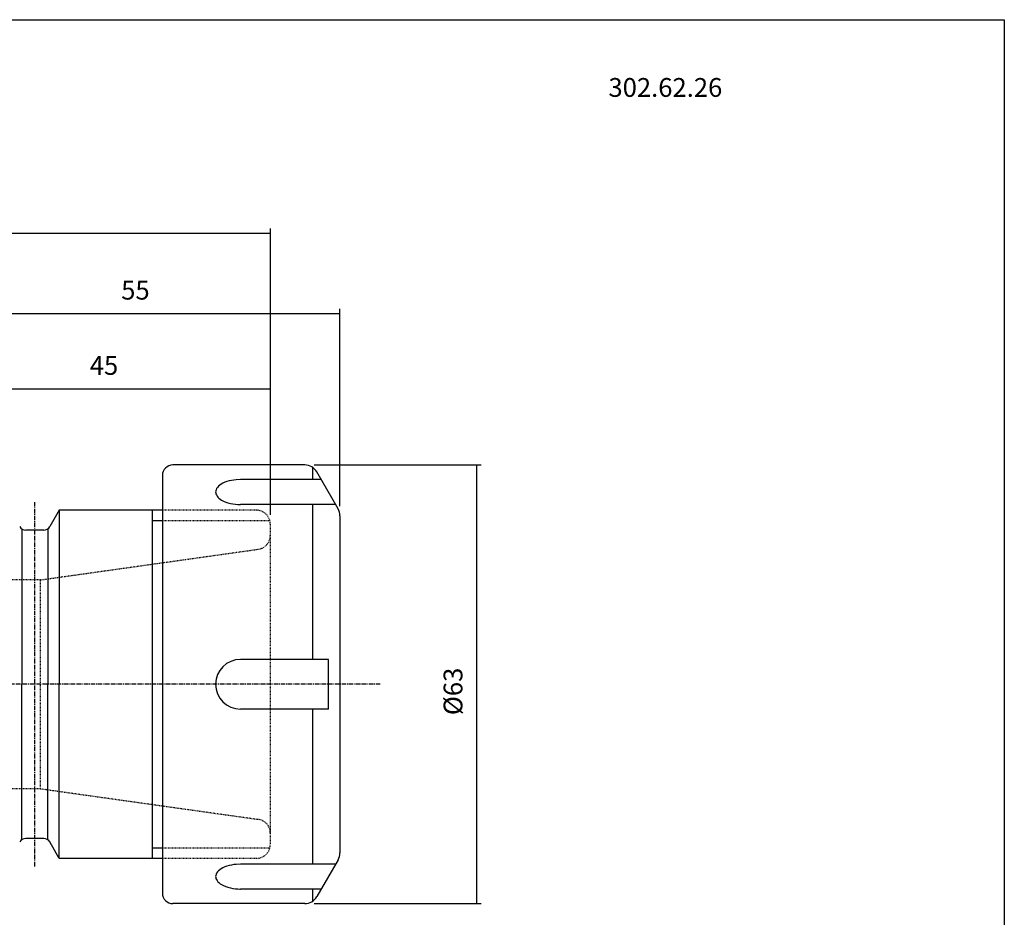
# Model space of a CAD drawing. Extents: x -30 to 257, y -3 to 193.
# Drawn here: x 116 to 257, y 64 to 193 of the extents above; entities that cross this region are included whole.
import ezdxf

# ---------------------------------------------------------------- set-up
doc = ezdxf.new("R2010")
doc.units = 0
doc.header["$MEASUREMENT"] = 0
doc.linetypes.add('CENTER', pattern=[0.95, 0.625, -0.125, 0.075, -0.125])
doc.linetypes.add('DASHED', pattern=[0.2, 0.1, -0.1])
doc.layers.add('CK_LEVEL_1', color=7, linetype='CONTINUOUS')
doc.styles.add('BOX', font='txt.shx', dxfattribs={"height": 1})
doc.dimstyles.new('DIMSTYLE1', dxfattribs={"dimtxt": 2.7, "dimasz": 2.7, "dimexe": 2.7, "dimexo": 0.0625, "dimgap": 0.09, "dimtad": 0, "dimtih": 1, "dimtoh": 1, "dimdec": 4, "dimzin": 0, "dimtxsty": 'STANDARD', "dimcen": 0.09, "dimazin": 3, "dimtfac": 1, "dimtdec": 4, "dimtofl": 0, "dimtmove": 0, "dimatfit": 3, "dimtolj": 1, "dimtzin": 0})

# ---------------------------------------------------------------- blocks, each defined once
blk = doc.blocks.new('*D0')
at = {"layer": 'CK_LEVEL_1', "color": 4, "linetype": 'CONTINUOUS'}
for p, q in [((106.61, 117.71), (106.61, 140.8)), ((106.61, 140.13), (151.61, 140.13)), ((151.61, 122.06), (151.61, 140.8))]:
    blk.add_line(p, q, dxfattribs=at)
for points in [[(106.61, 140.13), (109.31, 140.53), (109.31, 139.72), (106.61, 140.13)], [(151.61, 140.13), (148.91, 139.72), (148.91, 140.53), (151.61, 140.13)]]:
    blk.add_solid(points, dxfattribs=at)
at = {"layer": 'CK_LEVEL_1', "color": 4, "linetype": 'CONTINUOUS', "style": 'BOX'}
blk.add_text('45', height=2.7, dxfattribs=at).set_placement((125.66, 142.15))
blk = doc.blocks.new('*D1')
at = {"layer": 'CK_LEVEL_1', "color": 4, "linetype": 'CONTINUOUS'}
for p, q in [((58.81, 107.44), (58.81, 163.16)), ((151.61, 122.06), (151.61, 163.16)), ((58.81, 162.48), (151.61, 162.48))]:
    blk.add_line(p, q, dxfattribs=at)
for points in [[(58.81, 162.48), (61.51, 162.89), (61.51, 162.08), (58.81, 162.48)], [(151.61, 162.48), (148.91, 162.08), (148.91, 162.89), (151.61, 162.48)]]:
    blk.add_solid(points, dxfattribs=at)
at = {"layer": 'CK_LEVEL_1', "color": 4, "linetype": 'CONTINUOUS', "style": 'BOX'}
blk.add_text('92.8', height=2.7, dxfattribs=at).set_placement((99.81, 164.51))
blk = doc.blocks.new('*D3')
at = {"layer": 'CK_LEVEL_1', "color": 4, "linetype": 'CONTINUOUS'}
for p, q in [((106.61, 117.71), (106.61, 151.61)), ((161.61, 123.27), (161.61, 151.61)), ((106.61, 150.94), (161.61, 150.94))]:
    blk.add_line(p, q, dxfattribs=at)
for points in [[(106.61, 150.94), (109.31, 151.34), (109.31, 150.53), (106.61, 150.94)], [(161.61, 150.94), (158.91, 150.53), (158.91, 151.34), (161.61, 150.94)]]:
    blk.add_solid(points, dxfattribs=at)
at = {"layer": 'CK_LEVEL_1', "color": 4, "linetype": 'CONTINUOUS', "style": 'BOX'}
blk.add_text('55', height=2.7, dxfattribs=at).set_placement((130.18, 152.96))
blk = doc.blocks.new('*D4')
at = {"layer": 'CK_LEVEL_1', "color": 4, "linetype": 'CONTINUOUS'}
for p, q in [((157.9, 129.21), (181.91, 129.21)), ((181.23, 129.21), (181.23, 66.21)), ((157.9, 66.21), (181.91, 66.21))]:
    blk.add_line(p, q, dxfattribs=at)
for points in [[(181.23, 129.21), (181.64, 126.51), (180.83, 126.51), (181.23, 129.21)], [(181.23, 66.21), (180.83, 68.91), (181.64, 68.91), (181.23, 66.21)]]:
    blk.add_solid(points, dxfattribs=at)
at = {"layer": 'CK_LEVEL_1', "color": 4, "linetype": 'CONTINUOUS', "style": 'BOX'}
blk.add_text('%%c63', height=2.7, rotation=90, dxfattribs=at).set_placement((179.21, 93.27))

msp = doc.modelspace()

# ---------------------------------------------------------------- linework, layer by layer
at = {"layer": 'CK_LEVEL_1', "color": 7, "linetype": 'CONTINUOUS'}
for p, q in [((156.55461, 129.20652), (137.60642, 129.20652)), ((136.10642, 127.70652), (136.10642, 67.70652)), ((161.33847, 122.92062), (158.28666, 128.20652)), ((158.91899, 127.11128), (147.32071, 127.11128)), ((160.98096, 123.53985), (147.32071, 123.53985)), ((121.27687, 122.70652), (119.9201, 120.35652)), ((125.70642, 122.70652), (121.27687, 122.70652)), ((121.27687, 122.70652), (121.27687, 97.70652)), ((124.70642, 122.70652), (123.70642, 122.70652)), ((136.10642, 122.70652), (125.70642, 122.70652)), ((134.60642, 122.70652), (134.60642, 72.70652)), ((161.60642, 121.92062), (161.60642, 73.49242)), ((115.88142, 120.04002), (115.88142, 97.70652)), ((119.05407, 119.85652), (116.45877, 119.85652)), ((119.63142, 120.04002), (119.63142, 97.70652)), ((159.94936, 101.27795), (147.32071, 101.27795)), ((159.94936, 94.13509), (159.94936, 101.27795)), ((115.88142, 75.37301), (115.88142, 97.70652)), ((119.63142, 75.37301), (119.63142, 97.70652)), ((121.27687, 72.7441), (121.27687, 97.70652)), ((159.94936, 94.13509), (147.32071, 94.13509)), ((119.05407, 75.55652), (116.45877, 75.55652)), ((121.27687, 72.70652), (119.9201, 75.05652)), ((125.70642, 72.70652), (121.27687, 72.70652)), ((124.70642, 72.70652), (123.70642, 72.70652)), ((136.10642, 72.70652), (125.70642, 72.70652)), ((161.33847, 72.49242), (158.28666, 67.20652)), ((160.98096, 71.87318), (147.32071, 71.87318)), ((158.91899, 68.30176), (147.32071, 68.30176)), ((156.55461, 66.20652), (137.60642, 66.20652))]:
    msp.add_line(p, q, dxfattribs=at)
at = {"layer": 'CK_LEVEL_1', "color": 4, "linetype": 'CONTINUOUS'}
for p, q in [((157.70931, 127.11128), (157.70931, 128.83951)), ((157.70931, 101.27795), (157.70931, 123.53985)), ((134.60642, 121.20652), (136.10642, 121.20652)), ((157.70931, 71.87318), (157.70931, 94.13509)), ((134.60642, 74.20652), (136.10642, 74.20652)), ((157.70931, 66.57352), (157.70931, 68.30176))]:
    msp.add_line(p, q, dxfattribs=at)
at = {"layer": 'CK_LEVEL_1', "color": 1, "linetype": 'CENTER'}
for p, q in [((117.75642, 71.55652), (117.75642, 123.85652)), ((167.38638, 97.70652), (54.093, 97.70652))]:
    msp.add_line(p, q, dxfattribs=at)
at = {"layer": 'CK_LEVEL_1', "color": 2, "linetype": 'DASHED'}
for p, q in [((149.60642, 122.70652), (136.10642, 122.70652)), ((136.10642, 121.20652), (151.60642, 121.20652)), ((151.60642, 120.70652), (151.60642, 74.70652)), ((118.59527, 112.70652), (149.88477, 117.10397)), ((118.59527, 112.70652), (113.60642, 112.70652)), ((118.59527, 82.70652), (118.59527, 112.70652)), ((118.59527, 82.70652), (113.60642, 82.70652)), ((118.59527, 82.70652), (149.88477, 78.30906)), ((136.10642, 74.20652), (151.60642, 74.20652)), ((149.60642, 72.70652), (136.10642, 72.70652))]:
    msp.add_line(p, q, dxfattribs=at)
at = {"layer": 'CK_LEVEL_1', "color": 7, "linetype": 'CONTINUOUS'}
for points in [[(147.32071, 127.11128), (146.68204, 127.08249), (146.35198, 127.04433), (146.02109, 126.98885), (145.69491, 126.91552), (145.37935, 126.82442), (145.08036, 126.71624), (144.80357, 126.59236), (144.55397, 126.45475), (144.33556, 126.30587), (144.15115, 126.14852), (144.00226, 125.98568), (143.88908, 125.82029), (143.81064, 125.65516), (143.76497, 125.49277), (143.74933, 125.33522), (143.76049, 125.18419), (143.79494, 125.04094), (143.84911, 124.90631), (143.94686, 124.73986), (144.06622, 124.59014), (144.20045, 124.45679), (144.39497, 124.30146), (144.59577, 124.17125), (144.86419, 124.02936), (145.20597, 123.88656), (145.51048, 123.78623), (145.86266, 123.69544), (146.24, 123.62357), (146.60684, 123.57589), (146.92208, 123.55101), (147.22478, 123.5405), (147.32071, 123.53985)], [(147.32071, 71.87318), (146.68204, 71.8444), (146.35198, 71.80624), (146.02109, 71.75076), (145.69491, 71.67743), (145.37935, 71.58632), (145.08036, 71.47815), (144.80357, 71.35427), (144.55397, 71.21666), (144.33556, 71.06777), (144.15115, 70.91043), (144.00226, 70.74758), (143.88908, 70.5822), (143.81064, 70.41707), (143.76497, 70.25467), (143.74933, 70.09712), (143.76049, 69.9461), (143.79494, 69.80285), (143.84911, 69.66822), (143.94686, 69.50176), (144.06622, 69.35205), (144.20045, 69.21869), (144.39497, 69.06337), (144.59577, 68.93315), (144.86419, 68.79126), (145.20597, 68.64846), (145.51048, 68.54814), (145.86266, 68.45735), (146.24, 68.38547), (146.60684, 68.33779), (146.92208, 68.31291), (147.22478, 68.3024), (147.32071, 68.30176)]]:
    msp.add_lwpolyline(points, dxfattribs=at)
at = {"layer": 'CK_LEVEL_1', "color": 6, "linetype": 'CONTINUOUS'}
msp.add_polyline3d([(-30.29358, 193.15652, 0), (257.07642, 193.15652, 0), (257.07642, -3.47048, 0), (-30.29358, -3.47048, 0), (-30.29358, 193.15652, 0)], dxfattribs=at)
at = {"layer": 'CK_LEVEL_1', "color": 7, "linetype": 'CONTINUOUS'}
for centre, radius, start, end in [((137.60642, 127.70652), 1.5, 90, 180), ((156.55461, 127.20652), 2, 30, 90), ((159.60642, 121.92062), 2, 0, 30), ((116.45877, 120.85652), 1, 210, 270), ((119.05407, 120.85652), 1, 270, 330), ((147.32071, 97.70652), 3.57143, 90, 270), ((116.45877, 74.55652), 1, 90, 150), ((119.05407, 74.55652), 1, 30, 90), ((159.60642, 73.49242), 2, 330, 360), ((137.60642, 67.70652), 1.5, 180, 270), ((156.55461, 68.20652), 2, 270, 330)]:
    msp.add_arc(centre, radius, start, end, dxfattribs=at)
at = {"layer": 'CK_LEVEL_1', "color": 2, "linetype": 'DASHED'}
for centre, start, end in [((149.60642, 120.70652), 0, 90), ((149.60642, 119.08451), 278, 360), ((149.60642, 76.32853), 0, 82), ((149.60642, 74.70652), 270, 360)]:
    msp.add_arc(centre, 2, start, end, dxfattribs=at)

# ---------------------------------------------------------------- texts
at = {"layer": 'CK_LEVEL_1', "color": 4, "linetype": 'CONTINUOUS', "style": 'BOX'}
msp.add_text('302.62.26', height=2.7, dxfattribs=at).set_placement((200.19331, 182.07595))

# ---------------------------------------------------------------- dimensions: what is measured, and where the dimension line sits
at = {"layer": 'CK_LEVEL_1', "color": 4, "linetype": 'CONTINUOUS'}
for base, p1, p2, picture, middle in [((58.80642, 162.48458), (58.80642, 106.09188), (151.60642, 120.70652), '*D1', (99.80642, 164.50958)), ((106.60642, 150.93822), (106.60642, 116.35924), (161.60642, 121.92062), '*D3', (130.17783, 152.96322)), ((106.60642, 140.12887), (106.60642, 116.35924), (151.60642, 120.70652), '*D0', (125.65602, 142.15387))]:
    dim = msp.add_linear_dim(base=base, p1=p1, p2=p2, dimstyle='DIMSTYLE1', dxfattribs=at)
    dim.commit()
    dim.dimension.update_dxf_attribs({"geometry": picture, "text_midpoint": middle})
dim = msp.add_linear_dim(base=(181.23294, 129.20652), p1=(156.55461, 129.20652), p2=(156.55461, 66.20652), angle=90, dimstyle='DIMSTYLE1', dxfattribs=at)
dim.commit()
dim.dimension.update_dxf_attribs({"geometry": '*D4', "text_midpoint": (179.20794, 93.26962)})

doc.saveas('drawing.dxf')
